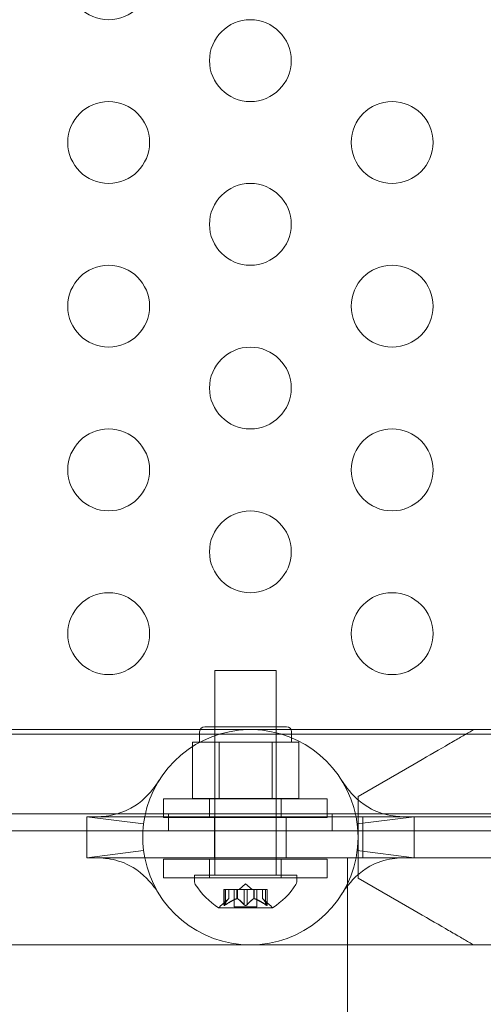
# Model space of a CAD drawing. Extents: x -341 to 226, y -278 to 180.
# Drawn here: x 23 to 26, y -138 to -132 of the extents above; entities that cross this region are included whole.
import ezdxf

# ---------------------------------------------------------------- set-up
doc = ezdxf.new("R2010")
doc.units = 0
doc.header["$MEASUREMENT"] = 0
doc.header["$PDMODE"] = 64
doc.styles.get("Standard").update_dxf_attribs({"font": 'Helvetica LT 57 Condensed_0.ttf'})
doc.dimstyles.new('FEET-METERS', dxfattribs={"dimtxt": 12, "dimasz": 7, "dimexe": 3, "dimexo": 3, "dimgap": 3, "dimtad": 0, "dimdec": 1, "dimzin": 3, "dimdsep": 46, "dimlunit": 4, "dimtxsty": 'Standard', "dimcen": 0.09, "dimadec": 0, "dimazin": 0, "dimtfac": 2, "dimtdec": 1, "dimtofl": 0, "dimtmove": 0, "dimatfit": 3, "dimfxl": 1, "dimfrac": 2, "dimtolj": 1, "dimtzin": 3, "dimarcsym": 0})

# ---------------------------------------------------------------- blocks, each defined once
blk = doc.blocks.new('*D127')
at = {"color": 0, "lineweight": -2, "transparency": 16777216}
for p, q in [((61.2806, 77.8028), (-161.7194, 77.8028)), ((-158.7194, 70.8028), (-158.7194, -40.2644)), ((-158.7194, -271.1972), (-158.7194, -134.13)), ((2.7806, -278.1972), (-161.7194, -278.1972))]:
    blk.add_line(p, q, dxfattribs=at)
at = {"color": 0, "lineweight": 0, "transparency": 16777216}
for points in [[(-159.886, 70.8028), (-157.5527, 70.8028), (-158.7194, 77.8028)], [(-159.886, -271.1972), (-157.5527, -271.1972), (-158.7194, -278.1972)]]:
    blk.add_solid(points, dxfattribs=at)
at = {"layer": 'DEFPOINTS', "color": 0, "lineweight": 0, "transparency": 16777216}
for p in [(64.2806, 77.8028), (-158.7194, -278.1972), (5.7806, -278.1972)]:
    blk.add_point(p, dxfattribs=at)
at = {"color": 0, "lineweight": 0, "transparency": 16777216, "insert": (-158.7194, -87.1972), "char_height": 12, "attachment_point": 5, "rotation": 90}
blk.add_mtext('\\A1;29\'-8" [9.0M]', dxfattribs=at)
blk = doc.blocks.new('new block')
at = {"color": 0, "linetype": 'Continuous', "lineweight": 0}
for p, q in [((24.4794, -136.0683), (24.1044, -136.0683)), ((24.1044, -136.0683), (24.1044, -137.3183)), ((24.4794, -136.0683), (24.4794, -137.3183)), ((22.2824, -136.4304), (25.3209, -136.4304)), ((54.2612, -136.4589), (22.3812, -136.4589)), ((24.0107, -136.5063), (24.0107, -136.4438)), ((24.0419, -136.4125), (24.5419, -136.4125)), ((24.1044, -136.85), (24.1044, -136.4125)), ((24.4794, -136.85), (24.4794, -136.4125)), ((24.5732, -136.5063), (24.5732, -136.4438)), ((28.3209, -136.4304), (25.3209, -136.4304)), ((24.0484, -136.5063), (23.9672, -136.5063)), ((23.9672, -136.85), (23.9672, -136.5063)), ((24.1296, -136.5063), (24.0484, -136.5063)), ((24.2919, -136.5063), (24.1296, -136.5063)), ((24.1296, -136.85), (24.1296, -136.5063)), ((24.4543, -136.5063), (24.2919, -136.5063)), ((24.5355, -136.5063), (24.4543, -136.5063)), ((24.4543, -136.85), (24.4543, -136.5063)), ((24.6167, -136.5063), (24.5355, -136.5063)), ((24.6167, -136.85), (24.6167, -136.5063)), ((25.3209, -136.641), (24.9799, -136.8379)), ((24.7902, -136.8525), (23.7902, -136.8525)), ((23.7902, -136.8525), (23.7902, -136.9675)), ((23.9672, -136.85), (24.1296, -136.85)), ((24.0715, -136.8525), (24.0715, -136.9675)), ((24.1296, -136.85), (24.4543, -136.85)), ((24.4543, -136.85), (24.6167, -136.85)), ((24.509, -136.8525), (24.509, -136.9675)), ((24.7902, -136.8525), (24.7902, -136.9675)), ((24.9799, -137.3379), (24.9799, -136.8379)), ((22.1312, -136.9444), (54.5112, -136.9444)), ((23.3212, -136.9627), (23.3674, -136.9627)), ((23.3212, -137.2127), (23.3212, -136.9627)), ((23.3674, -136.9627), (23.6757, -136.9627)), ((23.6757, -136.9627), (24.9667, -136.9627)), ((23.7902, -136.9675), (24.7902, -136.9675)), ((23.8212, -136.9444), (23.8212, -137.0484)), ((24.1024, -137.2127), (24.1024, -136.9627)), ((24.5399, -137.2127), (24.5399, -136.9627)), ((24.8212, -136.9444), (24.8212, -137.0484)), ((24.9667, -136.9627), (25.2749, -136.9627)), ((25.0084, -136.9629), (27.6334, -136.9629)), ((25.0084, -137.2129), (25.0084, -136.9629)), ((25.2749, -136.9627), (25.3212, -136.9627)), ((25.3212, -136.9627), (25.3212, -137.2127)), ((54.5112, -137.0484), (22.1312, -137.0484)), ((23.3212, -137.2127), (23.3674, -137.2127)), ((23.3674, -137.2127), (23.6757, -137.2127)), ((24.9667, -137.2127), (23.6757, -137.2127)), ((23.7902, -137.2212), (24.7902, -137.2212)), ((23.7902, -137.2212), (23.7902, -137.3362)), ((24.0715, -137.2212), (24.0715, -137.3362)), ((24.509, -137.2212), (24.509, -137.3362)), ((24.7902, -137.2212), (24.7902, -137.3362)), ((24.9137, -137.7454), (24.9137, -137.2129)), ((24.9667, -137.2127), (25.2749, -137.2127)), ((27.6334, -137.2129), (25.0084, -137.2129)), ((25.2749, -137.2127), (25.3212, -137.2127)), ((24.7902, -137.3362), (23.7902, -137.3362)), ((24.6044, -137.3183), (23.9794, -137.3183)), ((23.9794, -137.3592), (23.9794, -137.3183)), ((24.6044, -137.3592), (24.6044, -137.3183)), ((24.9799, -137.3379), (25.3209, -137.5348)), ((24.1698, -137.4068), (24.1598, -137.4068)), ((24.1598, -137.4068), (24.1598, -137.5029)), ((24.1612, -137.4999), (24.1612, -137.4068)), ((24.1698, -137.4068), (24.2391, -137.4068)), ((24.1698, -137.4999), (24.1698, -137.4068)), ((24.1885, -137.4625), (24.1885, -137.4068)), ((24.1887, -137.4068), (24.1887, -137.4624)), ((24.2224, -137.4068), (24.2224, -137.5127)), ((24.2391, -137.4068), (24.2422, -137.4068)), ((24.2391, -137.4625), (24.2391, -137.4068)), ((24.2414, -137.4625), (24.2414, -137.4068)), ((24.2422, -137.4068), (24.284, -137.4068)), ((24.2919, -137.3724), (24.2525, -137.4068)), ((24.2833, -137.4999), (24.2833, -137.4068)), ((24.3006, -137.4068), (24.284, -137.4068)), ((24.2919, -137.3724), (24.3314, -137.4068)), ((24.3006, -137.4068), (24.3425, -137.4068)), ((24.3006, -137.4999), (24.3006, -137.4068)), ((24.3425, -137.4068), (24.346, -137.4068)), ((24.3425, -137.4625), (24.3425, -137.4068)), ((24.3448, -137.4625), (24.3448, -137.4068)), ((24.346, -137.4068), (24.4153, -137.4068)), ((24.3614, -137.4068), (24.3614, -137.5127)), ((24.3952, -137.4068), (24.3952, -137.4624)), ((24.3954, -137.4625), (24.3954, -137.4068)), ((24.414, -137.4999), (24.414, -137.4068)), ((24.424, -137.4068), (24.4153, -137.4068)), ((24.4227, -137.4999), (24.4227, -137.4068)), ((24.424, -137.4068), (24.424, -137.5029)), ((24.1887, -137.4624), (24.1437, -137.5016)), ((24.3952, -137.4624), (24.4402, -137.5016)), ((24.1284, -137.5187), (24.4554, -137.5187)), ((24.3614, -137.5127), (24.2224, -137.5127)), ((22.2824, -137.7454), (25.3209, -137.7454)), ((24.9137, -142.1416), (24.9137, -137.7454)), ((25.3209, -137.7454), (28.3209, -137.7454))]:
    blk.add_line(p, q, dxfattribs=at)
for centre in [(23.4551, -131.8439), (24.3211, -132.3439), (23.4551, -132.8439), (25.1872, -132.8439), (24.3211, -133.3439), (23.4551, -133.8439), (25.1872, -133.8439), (24.3211, -134.3439), (23.4551, -134.8439), (25.1872, -134.8439), (24.3211, -135.3439), (23.4551, -135.8439), (25.1872, -135.8439)]:
    blk.add_circle(centre, 0.25, dxfattribs=at)
for centre, radius, start, end in [((24.3212, -137.0877), 0.6575, 91.38019, 169.04056), ((24.0419, -136.4438), 0.0312, 90, 180), ((24.3212, -137.0877), 0.6575, 88.61981, 91.38019), ((24.3212, -137.0877), 0.6575, 10.95944, 88.61981), ((24.5419, -136.4438), 0.0312, 0, 90), ((24.3212, -137.0877), 0.6575, 169.04056, 190.95944), ((24.3212, -137.0877), 0.6575, 349.04056, 10.95944), ((24.3212, -137.0877), 0.6575, 190.95944, 349.04056), ((24.0107, -137.3592), 0.0312, 180, 213.12972), ((24.5732, -137.3592), 0.0312, 326.87028, 0), ((24.3907, -137.1112), 0.4851, 213.12972, 237.07393), ((24.1931, -137.1112), 0.4851, 302.92607, 326.87028), ((24.1284, -137.5162), 0.0025, 236.87692, 270), ((24.1284, -137.5162), 0.0025, 270, 329.99683), ((24.1847, -137.5487), 0.0625, 131.07082, 149.99683), ((24.3991, -137.5487), 0.0625, 30.00317, 48.92918), ((24.4554, -137.5162), 0.0025, 210.00317, 270), ((24.4554, -137.5162), 0.0025, 270, 303.12308)]:
    blk.add_arc(centre, radius, start, end, dxfattribs=at)
for points, knots in [([(25.3209, -136.641), (25.3894, -136.6015), (25.4544, -136.5639), (25.5379, -136.5157), (25.5644, -136.5004), (25.6118, -136.4731), (25.6324, -136.4611), (25.6592, -136.4457), (25.6693, -136.4398), (25.6826, -136.4322), (25.6857, -136.4304), (25.6857, -136.4304)], [4.2119075, 4.2119075, 4.2119075, 4.2119075, 4.4625818, 4.4625818, 4.5717276, 4.5717276, 4.6808735, 4.6808735, 4.7625575, 4.7625575, 4.8442414, 4.8442414, 4.8442414, 4.8442414]), ([(23.3674, -136.9627), (23.3674, -136.9627), (23.3674, -136.9627), (23.3674, -136.9627), (23.3697, -136.9627), (23.3787, -136.9626), (23.3871, -136.9625), (23.4134, -136.9612), (23.4339, -136.9595), (23.5002, -136.949), (23.5487, -136.9339), (23.6546, -136.8757), (23.7063, -136.8203), (23.7454, -136.7669), (23.7517, -136.7575), (23.7589, -136.7466), (23.7608, -136.7436), (23.763, -136.7402), (23.7635, -136.7394), (23.7643, -136.7381), (23.7643, -136.7381), (23.7645, -136.7378)], [0, 0, 0, 0, 0.00001, 0.00001, 0.050792, 0.050792, 0.125187, 0.125187, 0.250617, 0.250617, 0.518953, 0.518953, 0.923963, 0.923963, 1.019916, 1.019916, 1.06914, 1.06914, 1.094099, 1.094099, 1.119209, 1.119209, 1.119209, 1.119209]), ([(24.8778, -136.7378), (24.8781, -136.7382), (24.8781, -136.7382), (24.8791, -136.7398), (24.8798, -136.7409), (24.8824, -136.745), (24.8849, -136.7488), (24.8936, -136.762), (24.9014, -136.7732), (24.9442, -136.8298), (24.9973, -136.8832), (25.1029, -136.9372), (25.1497, -136.9507), (25.2126, -136.9599), (25.2317, -136.9614), (25.2571, -136.9625), (25.2655, -136.9626), (25.2723, -136.9627), (25.2737, -136.9627), (25.2746, -136.9627), (25.2748, -136.9627), (25.2749, -136.9627), (25.2749, -136.9627), (25.2749, -136.9627), (25.2749, -136.9627), (25.2749, -136.9627), (25.2749, -136.9627), (25.2749, -136.9627), (25.2749, -136.9627), (25.2749, -136.9627), (25.2749, -136.9627), (25.2749, -136.9627), (25.2749, -136.9627), (25.2749, -136.9627)], [0, 0, 0, 0, 0.028375, 0.028375, 0.056544, 0.056544, 0.11198, 0.11198, 0.219887, 0.219887, 0.62162, 0.62162, 0.879395, 0.879395, 0.998338, 0.998338, 1.075539, 1.075539, 1.104758, 1.104758, 1.11448, 1.11448, 1.11772, 1.11772, 1.1188, 1.1188, 1.11916, 1.11916, 1.11928, 1.11928, 1.11932, 1.11932, 1.11933, 1.11933, 1.11933, 1.11933]), ([(23.7645, -137.4376), (23.7642, -137.4372), (23.7642, -137.4372), (23.7633, -137.4356), (23.7625, -137.4345), (23.7599, -137.4304), (23.7575, -137.4266), (23.7487, -137.4134), (23.7409, -137.4022), (23.6981, -137.3456), (23.6451, -137.2922), (23.5394, -137.2382), (23.4926, -137.2247), (23.4297, -137.2155), (23.4106, -137.214), (23.3853, -137.2129), (23.3768, -137.2127), (23.37, -137.2127), (23.3686, -137.2127), (23.3677, -137.2127), (23.3676, -137.2127), (23.3675, -137.2127), (23.3674, -137.2127), (23.3674, -137.2127), (23.3674, -137.2127), (23.3674, -137.2127), (23.3674, -137.2127), (23.3674, -137.2127), (23.3674, -137.2127), (23.3674, -137.2127), (23.3674, -137.2127), (23.3674, -137.2127), (23.3674, -137.2127), (23.3674, -137.2127)], [0, 0, 0, 0, 0.028375, 0.028375, 0.056544, 0.056544, 0.11198, 0.11198, 0.219887, 0.219887, 0.62162, 0.62162, 0.879395, 0.879395, 0.998338, 0.998338, 1.075539, 1.075539, 1.104758, 1.104758, 1.11448, 1.11448, 1.11772, 1.11772, 1.1188, 1.1188, 1.11916, 1.11916, 1.11928, 1.11928, 1.11932, 1.11932, 1.11933, 1.11933, 1.11933, 1.11933]), ([(25.2749, -137.2127), (25.2749, -137.2127), (25.2749, -137.2127), (25.2749, -137.2127), (25.2727, -137.2127), (25.2636, -137.2128), (25.2552, -137.2129), (25.2289, -137.2142), (25.2084, -137.2159), (25.1421, -137.2263), (25.0936, -137.2415), (24.9878, -137.2997), (24.9361, -137.3551), (24.897, -137.4085), (24.8906, -137.4179), (24.8835, -137.4288), (24.8815, -137.4318), (24.8794, -137.4352), (24.8788, -137.436), (24.878, -137.4373), (24.878, -137.4373), (24.8778, -137.4376)], [0, 0, 0, 0, 0.00001, 0.00001, 0.050792, 0.050792, 0.125187, 0.125187, 0.250617, 0.250617, 0.518952, 0.518952, 0.923963, 0.923963, 1.019916, 1.019916, 1.069139, 1.069139, 1.094099, 1.094099, 1.119209, 1.119209, 1.119209, 1.119209]), ([(26.2287, -137.2129), (26.2287, -137.2129), (26.2285, -137.2129), (26.2263, -137.2129), (26.2191, -137.2129), (26.1942, -137.2129), (26.1766, -137.2129), (26.1542, -137.2129), (26.1146, -137.2129), (26.0606, -137.2129), (25.9297, -137.2129), (25.8541, -137.2129), (25.6911, -137.2129), (25.6052, -137.2129), (25.4345, -137.2129), (25.3513, -137.2129), (25.1984, -137.2129), (25.1303, -137.2129), (25.0182, -137.2129), (24.9753, -137.2129), (24.9207, -137.2129), (24.9095, -137.2129), (24.9207, -137.2129), (24.9429, -137.2129), (25.018, -137.2129), (25.0703, -137.2129), (25.1982, -137.2129), (25.2727, -137.2129), (25.4343, -137.2129), (25.5198, -137.2129), (25.6908, -137.2129), (25.7747, -137.2129), (25.9295, -137.2129), (25.999, -137.2129), (26.1145, -137.2129), (26.1593, -137.2129), (26.2152, -137.2129), (26.2287, -137.2129), (26.2287, -137.2129)], [3.827189, 3.827189, 3.827189, 3.827189, 3.852731, 3.852731, 3.998157, 3.998157, 4.143582, 4.143582, 4.143582, 4.400431, 4.400431, 4.65728, 4.65728, 4.914128, 4.914128, 5.170977, 5.170977, 5.427826, 5.427826, 5.684675, 5.684675, 5.941523, 5.941523, 6.198372, 6.198372, 6.455221, 6.455221, 6.71207, 6.71207, 6.968918, 6.968918, 7.225767, 7.225767, 7.482616, 7.482616, 7.739465, 7.739465, 7.970771, 7.970771, 7.970771, 7.970771]), ([(24.1881, -137.4629), (24.1882, -137.4629), (24.1883, -137.4628), (24.1886, -137.4625), (24.1887, -137.4624), (24.1887, -137.4624)], [0.006463967, 0.006463967, 0.006463967, 0.006463967, 0.007125803, 0.007125803, 0.009029787, 0.009029787, 0.009029787, 0.009029787]), ([(24.2379, -137.4629), (24.2381, -137.4629), (24.2383, -137.4628), (24.2387, -137.4626), (24.2389, -137.4626), (24.2391, -137.4625)], [0.006463967, 0.006463967, 0.006463967, 0.006463967, 0.007125803, 0.007125803, 0.007719964, 0.007719964, 0.007719964, 0.007719964]), ([(24.2422, -137.4629), (24.242, -137.4629), (24.2419, -137.4628), (24.2414, -137.4625), (24.2409, -137.4624), (24.2399, -137.4624), (24.2395, -137.4624), (24.2391, -137.4625)], [0.006463967, 0.006463967, 0.006463967, 0.006463967, 0.007125803, 0.007125803, 0.009029787, 0.009029787, 0.010339612, 0.010339612, 0.010339612, 0.010339612]), ([(24.3417, -137.4629), (24.3418, -137.4629), (24.342, -137.4628), (24.3422, -137.4626), (24.3424, -137.4626), (24.3425, -137.4625)], [0.006463967, 0.006463967, 0.006463967, 0.006463967, 0.007125803, 0.007125803, 0.007719964, 0.007719964, 0.007719964, 0.007719964]), ([(24.346, -137.4629), (24.3458, -137.4629), (24.3456, -137.4628), (24.3447, -137.4625), (24.3441, -137.4624), (24.3432, -137.4624), (24.3428, -137.4624), (24.3425, -137.4625)], [0.006463967, 0.006463967, 0.006463967, 0.006463967, 0.007125803, 0.007125803, 0.009029787, 0.009029787, 0.010339612, 0.010339612, 0.010339612, 0.010339612]), ([(24.3958, -137.4629), (24.3957, -137.4629), (24.3956, -137.4628), (24.3955, -137.4626), (24.3954, -137.4626), (24.3954, -137.4625)], [0.006463967, 0.006463967, 0.006463967, 0.006463967, 0.007125803, 0.007125803, 0.007719964, 0.007719964, 0.007719964, 0.007719964]), ([(24.1602, -137.5016), (24.1601, -137.5017), (24.1601, -137.5018), (24.1599, -137.5024), (24.1598, -137.5028), (24.1599, -137.5035), (24.16, -137.5038), (24.1605, -137.504), (24.1607, -137.5041), (24.161, -137.5041), (24.1611, -137.5041), (24.1611, -137.5041), (24.1611, -137.5041), (24.1611, -137.5041), (24.1612, -137.5041), (24.1612, -137.5041), (24.1612, -137.5041), (24.1612, -137.5041), (24.1612, -137.5041), (24.1613, -137.5041), (24.1613, -137.5041), (24.1616, -137.5041), (24.1619, -137.5041), (24.1626, -137.5039), (24.1631, -137.5037), (24.1642, -137.5032), (24.1649, -137.5029), (24.1661, -137.5023), (24.1666, -137.5019), (24.1672, -137.5016)], [0, 0, 0, 0, 0.00041232, 0.00041232, 0.00367036, 0.00367036, 0.0061271, 0.0061271, 0.00796491, 0.00796491, 0.00815345, 0.00815345, 0.00825503, 0.00825503, 0.00831852, 0.00831852, 0.00838777, 0.00838777, 0.00848273, 0.00848273, 0.00870295, 0.00870295, 0.01013563, 0.01013563, 0.01215525, 0.01215525, 0.01467787, 0.01467787, 0.0166517, 0.0166517, 0.0166517, 0.0166517]), ([(24.1672, -137.5016), (24.1671, -137.5017), (24.167, -137.5018), (24.166, -137.5023), (24.1651, -137.5028), (24.1637, -137.5035), (24.1631, -137.5037), (24.1621, -137.504), (24.1617, -137.5041), (24.1613, -137.5041), (24.1613, -137.5041), (24.1612, -137.5041), (24.1612, -137.5041), (24.1612, -137.5041), (24.1612, -137.5041), (24.1612, -137.5041), (24.1611, -137.5041), (24.1611, -137.5041), (24.1611, -137.5041), (24.1611, -137.5041), (24.161, -137.5041), (24.1608, -137.5041), (24.1606, -137.5041), (24.1602, -137.5039), (24.16, -137.5037), (24.1598, -137.5033), (24.1598, -137.5029), (24.1599, -137.5023), (24.16, -137.5019), (24.1602, -137.5016)], [0, 0, 0, 0, 0.00041133, 0.00041133, 0.0035034, 0.0035034, 0.00594033, 0.00594033, 0.00795678, 0.00795678, 0.00816734, 0.00816734, 0.00825334, 0.00825334, 0.00831687, 0.00831687, 0.00838579, 0.00838579, 0.00847957, 0.00847957, 0.00869405, 0.00869405, 0.01012524, 0.01012524, 0.01214061, 0.01214061, 0.01467168, 0.01467168, 0.01664979, 0.01664979, 0.01664979, 0.01664979]), ([(24.1602, -137.5016), (24.1602, -137.5015), (24.1602, -137.5015), (24.1604, -137.5012), (24.1605, -137.501), (24.1606, -137.5007)], [0.026417714, 0.026417714, 0.026417714, 0.026417714, 0.026883246, 0.026883246, 0.028070805, 0.028070805, 0.028070805, 0.028070805]), ([(24.1698, -137.4999), (24.1691, -137.5004), (24.1683, -137.5009), (24.1675, -137.5015), (24.1673, -137.5015), (24.1672, -137.5016)], [0.007300399, 0.007300399, 0.007300399, 0.007300399, 0.009949303, 0.009949303, 0.010414835, 0.010414835, 0.010414835, 0.010414835]), ([(24.2849, -137.5016), (24.2848, -137.5015), (24.2847, -137.5015), (24.2844, -137.5012), (24.2842, -137.501), (24.284, -137.5007)], [0.026417714, 0.026417714, 0.026417714, 0.026417714, 0.026883246, 0.026883246, 0.028070805, 0.028070805, 0.028070805, 0.028070805]), ([(24.299, -137.5016), (24.2989, -137.5017), (24.2988, -137.5018), (24.2981, -137.5023), (24.2974, -137.5027), (24.296, -137.5034), (24.2953, -137.5036), (24.2938, -137.504), (24.2931, -137.5041), (24.2922, -137.5041), (24.2922, -137.5041), (24.2921, -137.5041), (24.292, -137.5041), (24.292, -137.5041), (24.292, -137.5041), (24.2919, -137.5041), (24.2919, -137.5041), (24.2918, -137.5041), (24.2918, -137.5041), (24.2917, -137.5041), (24.2916, -137.5041), (24.2911, -137.5041), (24.2906, -137.5041), (24.2895, -137.5039), (24.2889, -137.5037), (24.2876, -137.5033), (24.2869, -137.5029), (24.2858, -137.5023), (24.2853, -137.5019), (24.2849, -137.5016)], [0, 0, 0, 0, 0.00041393, 0.00041393, 0.00331032, 0.00331032, 0.00567645, 0.00567645, 0.00794407, 0.00794407, 0.00816309, 0.00816309, 0.00825092, 0.00825092, 0.00831521, 0.00831521, 0.00838441, 0.00838441, 0.0084776, 0.0084776, 0.00868657, 0.00868657, 0.01011525, 0.01011525, 0.0121263, 0.0121263, 0.01466595, 0.01466595, 0.01664838, 0.01664838, 0.01664838, 0.01664838]), ([(24.2849, -137.5016), (24.285, -137.5017), (24.2851, -137.5018), (24.2858, -137.5023), (24.2865, -137.5027), (24.288, -137.5034), (24.2887, -137.5037), (24.2901, -137.504), (24.2908, -137.5041), (24.2916, -137.5041), (24.2917, -137.5041), (24.2918, -137.5041), (24.2918, -137.5041), (24.2919, -137.5041), (24.2919, -137.5041), (24.2919, -137.5041), (24.292, -137.5041), (24.292, -137.5041), (24.2921, -137.5041), (24.2922, -137.5041), (24.2922, -137.5041), (24.2928, -137.5041), (24.2932, -137.5041), (24.2944, -137.5039), (24.295, -137.5037), (24.2963, -137.5033), (24.297, -137.5029), (24.2981, -137.5023), (24.2986, -137.5019), (24.299, -137.5016)], [0, 0, 0, 0, 0.00041348, 0.00041348, 0.00335938, 0.00335938, 0.00572359, 0.00572359, 0.00794646, 0.00794646, 0.00816387, 0.00816387, 0.00825132, 0.00825132, 0.00831543, 0.00831543, 0.00838451, 0.00838451, 0.0084777, 0.0084777, 0.00868732, 0.00868732, 0.01011652, 0.01011652, 0.01212817, 0.01212817, 0.01466672, 0.01466672, 0.01664861, 0.01664861, 0.01664861, 0.01664861]), ([(24.3006, -137.4999), (24.3002, -137.5004), (24.2998, -137.5009), (24.2992, -137.5015), (24.2991, -137.5015), (24.299, -137.5016)], [0.007300399, 0.007300399, 0.007300399, 0.007300399, 0.009949303, 0.009949303, 0.010414835, 0.010414835, 0.010414835, 0.010414835]), ([(24.4167, -137.5016), (24.4165, -137.5015), (24.4164, -137.5015), (24.416, -137.5012), (24.4156, -137.501), (24.4153, -137.5007)], [0.026417714, 0.026417714, 0.026417714, 0.026417714, 0.026883246, 0.026883246, 0.028070805, 0.028070805, 0.028070805, 0.028070805]), ([(24.4237, -137.5016), (24.4237, -137.5017), (24.4238, -137.5018), (24.424, -137.5024), (24.4241, -137.5028), (24.424, -137.5035), (24.4238, -137.5038), (24.4234, -137.504), (24.4232, -137.5041), (24.4228, -137.5041), (24.4228, -137.5041), (24.4228, -137.5041), (24.4228, -137.5041), (24.4227, -137.5041), (24.4227, -137.5041), (24.4227, -137.5041), (24.4227, -137.5041), (24.4227, -137.5041), (24.4226, -137.5041), (24.4226, -137.5041), (24.4225, -137.5041), (24.4222, -137.5041), (24.422, -137.5041), (24.4212, -137.5039), (24.4208, -137.5037), (24.4196, -137.5032), (24.419, -137.5029), (24.4178, -137.5023), (24.4172, -137.5019), (24.4167, -137.5016)], [0, 0, 0, 0, 0.00041176, 0.00041176, 0.00365422, 0.00365422, 0.00610875, 0.00610875, 0.00796436, 0.00796436, 0.00817423, 0.00817423, 0.00825796, 0.00825796, 0.00832097, 0.00832097, 0.00839048, 0.00839048, 0.00848722, 0.00848722, 0.00871815, 0.00871815, 0.01015814, 0.01015814, 0.01218673, 0.01218673, 0.01468858, 0.01468858, 0.01665151, 0.01665151, 0.01665151, 0.01665151]), ([(24.4167, -137.5016), (24.4168, -137.5017), (24.4169, -137.5018), (24.4179, -137.5023), (24.4187, -137.5028), (24.4202, -137.5035), (24.4208, -137.5037), (24.4218, -137.504), (24.4222, -137.5041), (24.4226, -137.5041), (24.4226, -137.5041), (24.4226, -137.5041), (24.4227, -137.5041), (24.4227, -137.5041), (24.4227, -137.5041), (24.4227, -137.5041), (24.4227, -137.5041), (24.4228, -137.5041), (24.4228, -137.5041), (24.4228, -137.5041), (24.4229, -137.5041), (24.4231, -137.5041), (24.4233, -137.5041), (24.4237, -137.5039), (24.4238, -137.5037), (24.4241, -137.5033), (24.4241, -137.5029), (24.424, -137.5023), (24.4239, -137.5019), (24.4237, -137.5016)], [0, 0, 0, 0, 0.00041106, 0.00041106, 0.0035373, 0.0035373, 0.00597776, 0.00597776, 0.00795862, 0.00795862, 0.008168, 0.008168, 0.00825376, 0.00825376, 0.00831721, 0.00831721, 0.00838612, 0.00838612, 0.00848005, 0.00848005, 0.00869554, 0.00869554, 0.01012717, 0.01012717, 0.01214334, 0.01214334, 0.01467282, 0.01467282, 0.01665013, 0.01665013, 0.01665013, 0.01665013]), ([(24.4227, -137.4999), (24.4231, -137.5004), (24.4234, -137.5009), (24.4236, -137.5015), (24.4237, -137.5015), (24.4237, -137.5016)], [0.007300399, 0.007300399, 0.007300399, 0.007300399, 0.009949303, 0.009949303, 0.010414835, 0.010414835, 0.010414835, 0.010414835]), ([(25.6857, -137.7454), (25.6857, -137.7454), (25.6826, -137.7436), (25.6693, -137.7359), (25.6592, -137.7301), (25.6324, -137.7146), (25.6118, -137.7027), (25.5644, -137.6754), (25.5379, -137.6601), (25.4544, -137.6118), (25.3894, -137.5743), (25.3209, -137.5348)], [1.5125011, 1.5125011, 1.5125011, 1.5125011, 1.5941851, 1.5941851, 1.6758691, 1.6758691, 1.7850149, 1.7850149, 1.8941608, 1.8941608, 2.1448351, 2.1448351, 2.1448351, 2.1448351])]:
    blk.add_open_spline(points, degree=3, knots=knots, dxfattribs=at)
for points in [[(23.6687, -137.0061), (23.6687, -137.0061), (23.3212, -136.9627), (23.3212, -136.9627)], [(24.9736, -137.0061), (24.9736, -137.0061), (25.3212, -136.9627), (25.3212, -136.9627)], [(23.6687, -137.1692), (23.6687, -137.1692), (23.3212, -137.2127), (23.3212, -137.2127)], [(24.9736, -137.1692), (24.9736, -137.1692), (25.3212, -137.2127), (25.3212, -137.2127)], [(24.3952, -137.4624), (24.3952, -137.4624), (24.3952, -137.4624), (24.3954, -137.4625)], [(24.1612, -137.4999), (24.161, -137.5002), (24.1608, -137.5004), (24.1606, -137.5007)], [(24.2833, -137.4999), (24.2835, -137.5002), (24.2837, -137.5004), (24.284, -137.5007)], [(24.414, -137.4999), (24.4145, -137.5002), (24.4149, -137.5004), (24.4153, -137.5007)]]:
    blk.add_open_spline(points, degree=3, dxfattribs=at)
for points, weights in [([(24.1881, -137.4629), (24.1767, -137.4734), (24.1606, -137.5007)], [1.2877924798, 1.2144124615, 1.05685445761]), ([(24.1612, -137.4999), (24.1772, -137.4727), (24.1885, -137.4625)], [1.06120691497, 1.21890298912, 1.29071555247]), ([(24.2379, -137.4629), (24.2092, -137.4734), (24.1686, -137.5007)], [1.2877924798, 1.2144124615, 1.05685445761]), ([(24.1698, -137.4999), (24.2104, -137.4727), (24.2391, -137.4625)], [1.06120691497, 1.21890298912, 1.29071555247]), ([(24.2833, -137.4999), (24.2587, -137.4727), (24.2414, -137.4625)], [1.06120691497, 1.21890298912, 1.29071555247]), ([(24.2422, -137.4629), (24.2594, -137.4734), (24.284, -137.5007)], [1.2877924798, 1.2144124615, 1.05685445761]), ([(24.3417, -137.4629), (24.3244, -137.4734), (24.2999, -137.5007)], [1.2877924798, 1.2144124615, 1.05685445761]), ([(24.3006, -137.4999), (24.3251, -137.4727), (24.3425, -137.4625)], [1.06120691497, 1.21890298912, 1.29071555247]), ([(24.414, -137.4999), (24.3735, -137.4727), (24.3448, -137.4625)], [1.06120691497, 1.21890298912, 1.29071555247]), ([(24.346, -137.4629), (24.3747, -137.4734), (24.4153, -137.5007)], [1.2877924798, 1.2144124615, 1.05685445761]), ([(24.4227, -137.4999), (24.4067, -137.4727), (24.3954, -137.4625)], [1.06120691497, 1.21890298912, 1.29071555247]), ([(24.3958, -137.4629), (24.4072, -137.4734), (24.4233, -137.5007)], [1.2877924798, 1.2144124615, 1.05685445761])]:
    blk.add_rational_spline(points, weights, degree=2, dxfattribs=at)
blk = doc.blocks.new('b311313r0')
at = {"lineweight": 0}
blk.add_blockref('new block', (439.7194, 361.1972), dxfattribs=at)

msp = doc.modelspace()

# ---------------------------------------------------------------- block references
at = {"lineweight": 0}
msp.add_blockref('b311313r0', (-439.7194, -361.1972), dxfattribs=at)

# ---------------------------------------------------------------- dimensions: what is measured, and where the dimension line sits
dim = msp.add_linear_dim(base=(-158.7194, -278.1972), p1=(64.2806, 77.8028), p2=(5.7806, -278.1972), angle=90, dimstyle='FEET-METERS', dxfattribs=at)
dim.commit()
dim.dimension.update_dxf_attribs({"geometry": '*D127', "text_midpoint": (-158.7194, -87.1972), "dimtype": 160})

doc.saveas('drawing.dxf')
